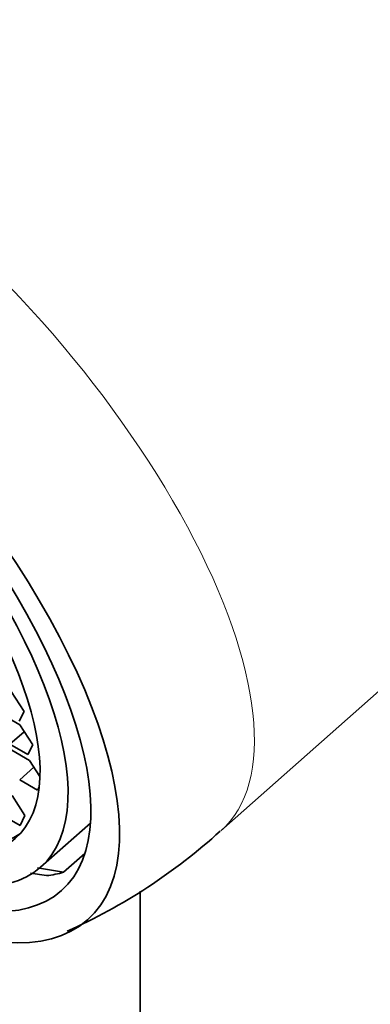
# Model space of a CAD drawing. Units: millimetres. Extents: x 0 to 1478, y 0 to 1758.
# Drawn here: x 240 to 248, y 421 to 444 of the extents above; entities that cross this region are included whole.
import ezdxf
from ezdxf import colors
from ezdxf.entities.mleader import LeaderData, LeaderLine
from ezdxf.math import Vec2, Vec3

# ---------------------------------------------------------------- set-up
doc = ezdxf.new("R2010")
doc.units = ezdxf.units.MM
doc.layers.add('DV6_Défaut', color=7, linetype='Continuous')
doc.layers.add('Défaut', color=7, linetype='Continuous')

# ---------------------------------------------------------------- blocks, each defined once
blk = doc.blocks.new('_DOT')
at = {"color": 0}
blk.add_line((0, 0), (-1, 0), dxfattribs=at)
at = {"color": 0, "const_width": 0.333}
blk.add_lwpolyline([(-0.1665, 0, 1), (0.1665, 0, 1)], format="xyb", close=True, dxfattribs=at)
blk = doc.blocks.new('SE5')
at = {"layer": 'DV6_Défaut', "color": 7, "linetype": 'Continuous', "lineweight": 35}
for p, q in [((244.418, 425.112), (253.298, 432.986)), ((239.9, 427.858), (239.604, 428.317)), ((239.801, 427.551), (239.393, 427.786)), ((239.787, 427.634), (239.9, 427.858)), ((240.097, 427.091), (239.801, 427.551)), ((239.902, 427.393), (239.576, 427.103)), ((239.576, 427.103), (239.984, 426.868)), ((239.984, 426.868), (240.097, 427.091)), ((240.025, 426.734), (239.617, 426.97)), ((240.263, 426.364), (240.025, 426.734)), ((240.126, 426.576), (239.8, 426.287)), ((239.8, 426.287), (240.208, 426.051)), ((239.92, 425.462), (239.624, 425.922)), ((240.208, 426.051), (240.246, 426.127)), ((239.399, 425.474), (239.807, 425.239)), ((239.807, 425.239), (239.92, 425.462)), ((240.28, 424.276), (241.424, 425.29)), ((241.295, 424.592), (240.808, 424.16)), ((240.413, 424.082), (240.049, 424.139)), ((240.206, 424.261), (240.808, 424.16)), ((242.565, 423.729), (242.565, 414.432))]:
    blk.add_line(p, q, dxfattribs=at)
blk.add_arc((235.464, 434.923), 13.277, 294.1096, 312.328, dxfattribs=at)
for centre, major_axis, ratio, start_param, end_param in [((253.522, 448.555), (7.796, -8.791), 0.408248, 0, 3.678304), ((245.668, 441.59), (7.63, -8.604), 0.408248, 0, 3.141593), ((245.668, 441.59), (-7.63, 8.604), 0.408248, 3.141593, 6.283185), ((234.309, 431.517), (-5.639, 6.36), 0.408248, 0.048608, 3.092985), ((256.165, 415.105), (-22.5, 0), 0.57735, 0, 4.063321), ((234.876, 432.021), (6.635, -7.482), 0.408248, -0.279097, -0.191649)]:
    blk.add_ellipse(centre, major_axis=major_axis, ratio=ratio, start_param=start_param, end_param=end_param, dxfattribs=at)
at = {"layer": 'DV6_Défaut', "color": 7, "linetype": 'Continuous', "lineweight": 18}
for centre, start_param in [((249.424, 444.921), 3.141593), ((236.789, 433.716), 3.140869)]:
    blk.add_ellipse(centre, major_axis=(-7.63, 8.604), ratio=0.408248, start_param=start_param, end_param=6.283185, dxfattribs=at)
at = {"layer": 'DV6_Défaut', "color": 7, "linetype": 'Continuous', "lineweight": 35}
for major_axis in [(-7.298, 8.23), (-6.701, 7.557), (-6.223, 7.018), (-5.639, 6.36)]:
    blk.add_ellipse((234.057, 431.294), major_axis=major_axis, ratio=0.408248, dxfattribs=at)

msp = doc.modelspace()

# ---------------------------------------------------------------- block references
at = {"layer": 'Défaut'}
msp.add_blockref('SE5', (0, 0), dxfattribs=at)

# ---------------------------------------------------------------- leaders
at = {"layer": 'Défaut', "color": 7, "linetype": 'Continuous', "lineweight": 18}
ml = msp.add_multileader_mtext('Standard', dxfattribs=at)
ml.set_content('{\\pxsm0.9;\\fSolid Edge ISO|b1||i0||c0|p34;\\W1.;15/06/2017\\P}', color=256)
ml.set_leader_properties()
ml.set_arrow_properties(name='DOT')
ml.build(insert=Vec2(0, 0))
ml.multileader.update_dxf_attribs({"leader_type": 0, "dogleg_length": 0, "arrow_head_size": 12})
ctx = ml.context
ctx.base_point, ctx.char_height, ctx.arrow_head_size, ctx.landing_gap_size = Vec3(1390.407, 1750.708), 12, 12, 4.2
notes = []
notes.append((ctx, [(0, (0, 0, 0), (0, 0), (1, 0), 1, [])]))
ctx.mtext.insert = Vec3(1392.407, 1756.828)
for ctx, leaders in notes:
    for number, flags, end, landing, length, lines in leaders:
        leader = LeaderData()
        leader.index, (leader.has_last_leader_line, leader.has_dogleg_vector, leader.attachment_direction) = number, flags
        leader.last_leader_point, leader.dogleg_vector, leader.dogleg_length = Vec3(end), Vec3(landing), length
        for number, points, colour, breaks in lines:
            line = LeaderLine()
            line.index, line.vertices, line.color, line.breaks = number, Vec3.list(points), colors.encode_raw_color(colour), breaks
            leader.lines.append(line)
        ctx.leaders.append(leader)

doc.saveas('drawing.dxf')
